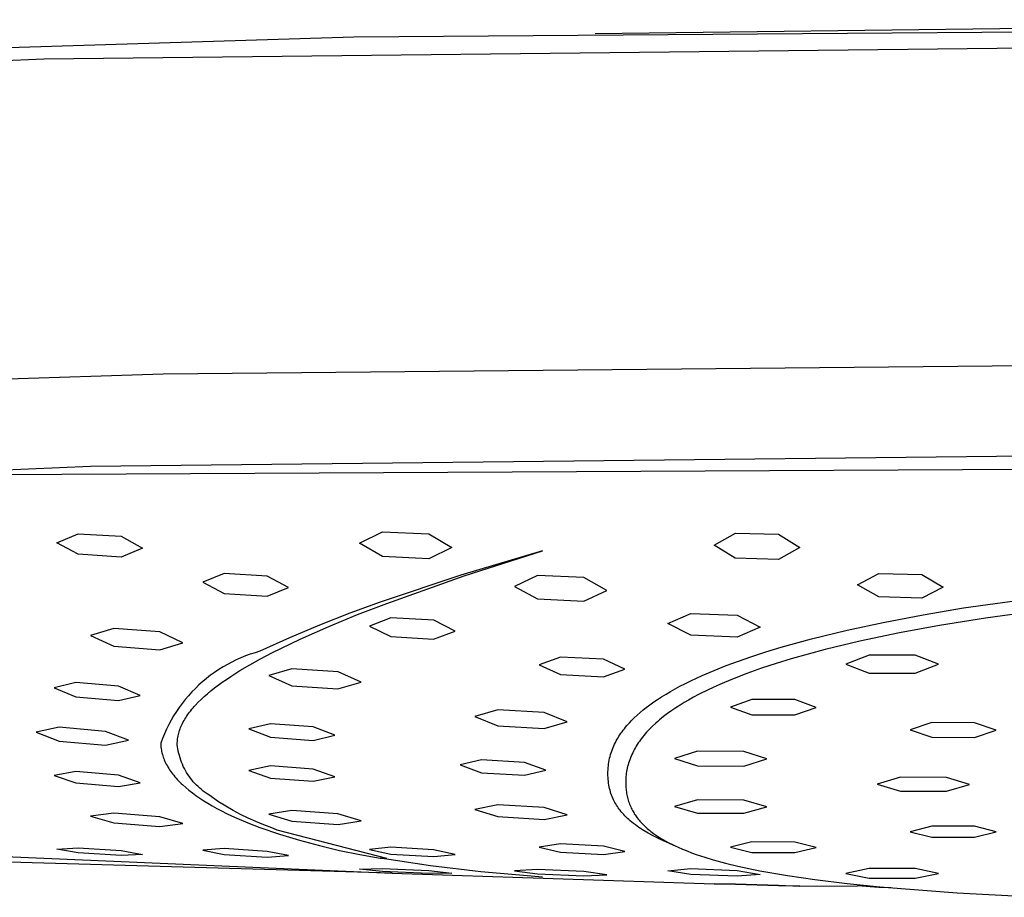
# Model space of a CAD drawing. Units: millimetres. Extents: x -666 to 520, y -1563 to 1773.
# Drawn here: x 153 to 212, y 1657 to 1710 of the extents above; entities that cross this region are included whole.
import ezdxf

# ---------------------------------------------------------------- set-up
doc = ezdxf.new("R2010")
doc.units = ezdxf.units.MM
doc.header["$MEASUREMENT"] = 0
doc.layers.add('Default', color=7, linetype='Continuous', true_color=0x000000)

msp = doc.modelspace()

# ---------------------------------------------------------------- linework, layer by layer
at = {"layer": 'Default', "color": 7, "true_color": 0xffffff}
for p, q in [((187.51, 1709.419), (258.716, 1710.247)), ((144.663, 1708.344), (172.877, 1709.209)), ((172.877, 1709.209), (238.117, 1709.707)), ((238.108, 1708.811), (154.078, 1707.845)), ((154.078, 1707.845), (144.459, 1707.442)), ((238.117, 1689.505), (161.307, 1688.756)), ((161.307, 1688.756), (149.366, 1688.359)), ((156.913, 1683.174), (238.163, 1684.06)), ((142.633, 1682.552), (156.913, 1683.174)), ((279.638, 1683.304), (146.081, 1682.628)), ((154.867, 1678.533), (156.171, 1679.082)), ((156.171, 1679.082), (158.776, 1678.924)), ((158.776, 1678.924), (160.067, 1678.206)), ((173.217, 1678.504), (174.619, 1679.198)), ((174.619, 1679.198), (177.428, 1679.075)), ((177.428, 1679.075), (178.817, 1678.249)), ((194.717, 1678.391), (196.016, 1679.12)), ((196.016, 1679.12), (198.628, 1679.045)), ((198.628, 1679.045), (199.917, 1678.235)), ((156.157, 1677.832), (154.867, 1678.533)), ((160.067, 1678.206), (158.762, 1677.66)), ((174.605, 1677.7), (173.217, 1678.504)), ((178.817, 1678.249), (177.415, 1677.564)), ((196.006, 1677.603), (194.717, 1678.391)), ((199.917, 1678.235), (198.617, 1677.519)), ((158.762, 1677.66), (156.157, 1677.832)), ((177.415, 1677.564), (174.605, 1677.7)), ((184.31, 1678.051), (179.372, 1676.56)), ((179.573, 1676.525), (184.31, 1678.051)), ((198.617, 1677.519), (196.006, 1677.603)), ((165.02, 1676.666), (163.717, 1676.138)), ((167.623, 1676.508), (165.02, 1676.666)), ((168.917, 1675.815), (167.623, 1676.508)), ((179.372, 1676.56), (174.48, 1674.923)), ((174.883, 1674.859), (179.573, 1676.525)), ((184.018, 1676.54), (182.617, 1675.888)), ((186.824, 1676.419), (184.018, 1676.54)), ((188.217, 1675.638), (186.824, 1676.419)), ((203.417, 1675.988), (204.714, 1676.67)), ((204.714, 1676.67), (207.321, 1676.599)), ((207.321, 1676.599), (208.617, 1675.841)), ((163.717, 1676.138), (165.01, 1675.461)), ((167.614, 1675.294), (168.917, 1675.815)), ((182.617, 1675.888), (184.01, 1675.128)), ((204.712, 1675.25), (203.417, 1675.988)), ((208.617, 1675.841), (207.319, 1675.174)), ((165.01, 1675.461), (167.614, 1675.294)), ((186.816, 1674.997), (188.217, 1675.638)), ((207.319, 1675.174), (204.712, 1675.25)), ((209.836, 1674.577), (215.099, 1675.324)), ((174.48, 1674.923), (172.625, 1674.255)), ((173.107, 1674.182), (174.883, 1674.859)), ((184.01, 1675.128), (186.816, 1674.997)), ((172.625, 1674.255), (170.789, 1673.536)), ((171.351, 1673.455), (173.107, 1674.182)), ((191.917, 1673.634), (193.316, 1674.249)), ((193.316, 1674.249), (196.119, 1674.137)), ((196.119, 1674.137), (197.517, 1673.405)), ((204.967, 1673.699), (207.397, 1674.164)), ((207.397, 1674.164), (209.836, 1674.577)), ((213.996, 1674.357), (211.183, 1673.961)), ((170.789, 1673.536), (168.973, 1672.767)), ((169.616, 1672.681), (171.351, 1673.455)), ((175.118, 1673.979), (173.817, 1673.483)), ((173.817, 1673.483), (175.113, 1672.846)), ((177.72, 1673.83), (175.118, 1673.979)), ((179.017, 1673.18), (177.72, 1673.83)), ((193.314, 1672.921), (191.917, 1673.634)), ((197.517, 1673.405), (196.118, 1672.803)), ((202.793, 1673.23), (204.967, 1673.699)), ((208.378, 1673.509), (205.96, 1673.064)), ((211.183, 1673.961), (208.378, 1673.509)), ((158.319, 1673.342), (156.917, 1672.906)), ((156.917, 1672.906), (158.315, 1672.257)), ((161.119, 1673.126), (158.319, 1673.342)), ((162.517, 1672.467), (161.119, 1673.126)), ((175.113, 1672.846), (177.715, 1672.69)), ((177.715, 1672.69), (179.017, 1673.18)), ((196.118, 1672.803), (193.314, 1672.921)), ((200.633, 1672.703), (202.793, 1673.23)), ((205.96, 1673.064), (203.553, 1672.559)), ((158.315, 1672.257), (161.114, 1672.034)), ((161.114, 1672.034), (162.517, 1672.467)), ((168.973, 1672.767), (167.179, 1671.95)), ((167.903, 1671.858), (169.616, 1672.681)), ((197.864, 1671.914), (198.782, 1672.192)), ((198.782, 1672.192), (200.633, 1672.703)), ((203.553, 1672.559), (201.461, 1672.057)), ((166.312, 1671.668), (166.03, 1671.554)), ((166.598, 1671.772), (166.312, 1671.668)), ((166.887, 1671.866), (166.598, 1671.772)), ((167.179, 1671.95), (166.887, 1671.866)), ((167.179, 1671.95), (167.179, 1671.95)), ((167.213, 1671.495), (167.902, 1671.857)), ((167.902, 1671.857), (167.903, 1671.858)), ((185.417, 1671.605), (184.117, 1671.137)), ((188.018, 1671.471), (185.417, 1671.605)), ((196.2, 1671.357), (196.951, 1671.617)), ((196.951, 1671.617), (197.864, 1671.914)), ((200.422, 1671.781), (199.388, 1671.486)), ((201.461, 1672.057), (200.422, 1671.781)), ((204.116, 1671.718), (202.717, 1671.164)), ((206.917, 1671.719), (204.116, 1671.718)), ((208.317, 1671.163), (206.917, 1671.719)), ((164.946, 1671.004), (164.688, 1670.843)), ((165.21, 1671.155), (164.946, 1671.004)), ((165.478, 1671.298), (165.21, 1671.155)), ((165.752, 1671.431), (165.478, 1671.298)), ((166.03, 1671.554), (165.752, 1671.431)), ((165.967, 1670.78), (166.568, 1671.136)), ((166.568, 1671.136), (167.213, 1671.495)), ((184.117, 1671.137), (185.415, 1670.544)), ((189.317, 1670.867), (188.018, 1671.471)), ((194.718, 1670.788), (195.456, 1671.081)), ((195.456, 1671.081), (196.2, 1671.357)), ((198.49, 1671.212), (197.598, 1670.919)), ((199.388, 1671.486), (198.49, 1671.212)), ((202.717, 1671.164), (204.116, 1670.619)), ((206.917, 1670.618), (208.317, 1671.163)), ((164.189, 1670.496), (163.949, 1670.309)), ((164.435, 1670.674), (164.189, 1670.496)), ((164.688, 1670.843), (164.435, 1670.674)), ((165.146, 1670.251), (165.409, 1670.427)), ((165.409, 1670.427), (165.967, 1670.78)), ((169.117, 1670.894), (167.717, 1670.474)), ((167.717, 1670.474), (169.115, 1669.867)), ((171.917, 1670.699), (169.117, 1670.894)), ((173.317, 1670.083), (171.917, 1670.699)), ((185.415, 1670.544), (188.016, 1670.407)), ((188.016, 1670.407), (189.317, 1670.867)), ((193.314, 1670.165), (193.988, 1670.476)), ((193.988, 1670.476), (194.718, 1670.788)), ((196.714, 1670.604), (195.839, 1670.266)), ((197.598, 1670.919), (196.714, 1670.604)), ((204.116, 1670.619), (206.917, 1670.618)), ((156.018, 1670.051), (154.717, 1669.73)), ((158.616, 1669.828), (156.018, 1670.051)), ((159.917, 1669.281), (158.616, 1669.828)), ((163.488, 1669.912), (163.269, 1669.701)), ((163.715, 1670.115), (163.488, 1669.912)), ((163.949, 1670.309), (163.715, 1670.115)), ((164.424, 1669.727), (164.654, 1669.901)), ((164.654, 1669.901), (164.895, 1670.076)), ((164.895, 1670.076), (165.146, 1670.251)), ((169.115, 1669.867), (171.915, 1669.668)), ((171.915, 1669.668), (173.317, 1670.083)), ((192.366, 1669.679), (192.651, 1669.832)), ((192.651, 1669.832), (192.981, 1670.001)), ((192.981, 1670.001), (193.314, 1670.165)), ((195.113, 1669.961), (194.397, 1669.634)), ((195.839, 1670.266), (195.113, 1669.961)), ((154.717, 1669.73), (156.017, 1669.186)), ((158.614, 1668.961), (159.917, 1669.281)), ((162.852, 1669.259), (162.655, 1669.027)), ((163.056, 1669.484), (162.852, 1669.259)), ((163.269, 1669.701), (163.056, 1669.484)), ((163.617, 1669.035), (163.802, 1669.208)), ((163.802, 1669.208), (163.998, 1669.381)), ((163.998, 1669.381), (164.206, 1669.554)), ((164.206, 1669.554), (164.424, 1669.727)), ((191.529, 1669.187), (191.805, 1669.357)), ((191.805, 1669.357), (192.084, 1669.521)), ((192.084, 1669.521), (192.366, 1669.679)), ((193.778, 1669.326), (193.472, 1669.164)), ((194.397, 1669.634), (193.778, 1669.326)), ((156.017, 1669.186), (158.614, 1668.961)), ((162.467, 1668.788), (162.287, 1668.543)), ((162.655, 1669.027), (162.467, 1668.788)), ((163.202, 1668.606), (163.279, 1668.692)), ((163.279, 1668.692), (163.442, 1668.863)), ((163.442, 1668.863), (163.617, 1669.035)), ((190.609, 1668.546), (190.833, 1668.715)), ((190.833, 1668.715), (191.061, 1668.878)), ((191.061, 1668.878), (191.294, 1669.035)), ((191.294, 1669.035), (191.529, 1669.187)), ((192.655, 1668.688), (192.402, 1668.526)), ((192.911, 1668.845), (192.655, 1668.688)), ((193.171, 1668.996), (192.911, 1668.845)), ((193.472, 1669.164), (193.171, 1668.996)), ((197.017, 1669.029), (195.717, 1668.566)), ((199.617, 1669.022), (197.017, 1669.029)), ((200.917, 1668.55), (199.617, 1669.022)), ((161.952, 1668.035), (161.799, 1667.772)), ((162.115, 1668.292), (161.952, 1668.035)), ((162.287, 1668.543), (162.115, 1668.292)), ((162.738, 1668.008), (162.796, 1668.093)), ((162.796, 1668.093), (162.857, 1668.179)), ((162.857, 1668.179), (162.92, 1668.264)), ((162.92, 1668.264), (162.986, 1668.349)), ((162.986, 1668.349), (163.055, 1668.435)), ((163.055, 1668.435), (163.127, 1668.521)), ((163.127, 1668.521), (163.202, 1668.606)), ((181.617, 1668.396), (180.217, 1667.996)), ((184.417, 1668.232), (181.617, 1668.396)), ((185.817, 1667.666), (184.417, 1668.232)), ((189.871, 1667.911), (190.049, 1668.078)), ((190.049, 1668.078), (190.231, 1668.239)), ((190.231, 1668.239), (190.418, 1668.395)), ((190.418, 1668.395), (190.609, 1668.546)), ((191.902, 1668.178), (191.656, 1667.992)), ((192.153, 1668.358), (191.902, 1668.178)), ((192.402, 1668.526), (192.153, 1668.358)), ((195.717, 1668.566), (197.016, 1668.101)), ((197.016, 1668.101), (199.617, 1668.092)), ((199.617, 1668.092), (200.917, 1668.55)), ((161.654, 1667.505), (161.519, 1667.232)), ((161.799, 1667.772), (161.654, 1667.505)), ((162.412, 1667.412), (162.45, 1667.497)), ((162.45, 1667.497), (162.491, 1667.582)), ((162.491, 1667.582), (162.535, 1667.667)), ((162.535, 1667.667), (162.581, 1667.752)), ((162.581, 1667.752), (162.631, 1667.838)), ((162.631, 1667.838), (162.683, 1667.923)), ((162.683, 1667.923), (162.738, 1668.008)), ((167.818, 1667.558), (166.517, 1667.245)), ((170.417, 1667.366), (167.818, 1667.558)), ((180.217, 1667.996), (181.616, 1667.437)), ((181.616, 1667.437), (184.416, 1667.271)), ((184.416, 1667.271), (185.817, 1667.666)), ((189.358, 1667.358), (189.439, 1667.454)), ((189.439, 1667.454), (189.522, 1667.549)), ((189.522, 1667.549), (189.607, 1667.642)), ((189.607, 1667.642), (189.693, 1667.733)), ((189.693, 1667.733), (189.871, 1667.911)), ((190.993, 1667.419), (190.9, 1667.328)), ((191.184, 1667.597), (190.993, 1667.419)), ((191.3, 1667.699), (191.184, 1667.597)), ((191.417, 1667.798), (191.3, 1667.699)), ((191.656, 1667.992), (191.417, 1667.798)), ((207.916, 1667.626), (206.617, 1667.181)), ((210.517, 1667.621), (207.916, 1667.626)), ((211.817, 1667.171), (210.517, 1667.621)), ((155.018, 1667.346), (153.617, 1667.051)), ((153.617, 1667.051), (155.018, 1666.506)), ((157.816, 1667.098), (155.018, 1667.346)), ((159.217, 1666.554), (157.816, 1667.098)), ((161.393, 1666.955), (161.277, 1666.674)), ((161.519, 1667.232), (161.393, 1666.955)), ((162.223, 1666.817), (162.242, 1666.902)), ((162.242, 1666.902), (162.263, 1666.987)), ((162.263, 1666.987), (162.287, 1667.072)), ((162.287, 1667.072), (162.314, 1667.157)), ((162.314, 1667.157), (162.344, 1667.242)), ((162.344, 1667.242), (162.376, 1667.327)), ((162.376, 1667.327), (162.412, 1667.412)), ((166.517, 1667.245), (167.817, 1666.74)), ((170.416, 1666.547), (171.717, 1666.859)), ((171.717, 1666.859), (170.417, 1667.366)), ((188.954, 1666.802), (189.013, 1666.893)), ((189.013, 1666.893), (189.074, 1666.983)), ((189.074, 1666.983), (189.137, 1667.072)), ((189.137, 1667.072), (189.202, 1667.16)), ((189.202, 1667.16), (189.279, 1667.26)), ((189.279, 1667.26), (189.358, 1667.358)), ((190.46, 1666.846), (190.39, 1666.758)), ((190.544, 1666.945), (190.46, 1666.846)), ((190.63, 1667.044), (190.544, 1666.945)), ((190.718, 1667.14), (190.63, 1667.044)), ((190.808, 1667.235), (190.718, 1667.14)), ((190.9, 1667.328), (190.808, 1667.235)), ((206.617, 1667.181), (207.917, 1666.738)), ((210.518, 1666.732), (211.817, 1667.171)), ((155.018, 1666.506), (157.815, 1666.258)), ((157.815, 1666.258), (159.217, 1666.554)), ((161.277, 1666.674), (161.171, 1666.389)), ((161.171, 1666.389), (161.173, 1666.304)), ((161.173, 1666.304), (161.177, 1666.218)), ((162.172, 1666.307), (162.174, 1666.392)), ((162.188, 1666.169), (162.172, 1666.307)), ((162.174, 1666.392), (162.178, 1666.477)), ((162.178, 1666.477), (162.185, 1666.562)), ((162.185, 1666.562), (162.195, 1666.647)), ((162.195, 1666.647), (162.208, 1666.732)), ((162.208, 1666.732), (162.223, 1666.817)), ((167.817, 1666.74), (170.416, 1666.547)), ((188.642, 1666.22), (188.689, 1666.323)), ((188.689, 1666.323), (188.739, 1666.424)), ((188.739, 1666.424), (188.79, 1666.52)), ((188.79, 1666.52), (188.842, 1666.615)), ((188.842, 1666.615), (188.897, 1666.709)), ((188.897, 1666.709), (188.954, 1666.802)), ((190.064, 1666.301), (190.005, 1666.206)), ((190.126, 1666.395), (190.064, 1666.301)), ((190.189, 1666.488), (190.126, 1666.395)), ((190.254, 1666.579), (190.189, 1666.488)), ((190.321, 1666.669), (190.254, 1666.579)), ((190.39, 1666.758), (190.321, 1666.669)), ((207.917, 1666.738), (210.518, 1666.732)), ((161.177, 1666.218), (161.184, 1666.132)), ((161.184, 1666.132), (161.195, 1666.046)), ((161.195, 1666.046), (161.208, 1665.961)), ((161.208, 1665.961), (161.225, 1665.875)), ((161.225, 1665.875), (161.244, 1665.789)), ((161.244, 1665.789), (161.266, 1665.704)), ((161.266, 1665.704), (161.292, 1665.618)), ((162.208, 1666.031), (162.188, 1666.169)), ((162.234, 1665.895), (162.208, 1666.031)), ((162.264, 1665.759), (162.234, 1665.895)), ((162.298, 1665.625), (162.264, 1665.759)), ((188.417, 1665.583), (188.446, 1665.691)), ((188.446, 1665.691), (188.48, 1665.799)), ((188.48, 1665.799), (188.516, 1665.906)), ((188.516, 1665.906), (188.555, 1666.012)), ((188.555, 1666.012), (188.597, 1666.117)), ((188.597, 1666.117), (188.642, 1666.22)), ((189.735, 1665.698), (189.688, 1665.592)), ((189.784, 1665.802), (189.735, 1665.698)), ((189.836, 1665.906), (189.784, 1665.802)), ((189.891, 1666.008), (189.836, 1665.906)), ((189.948, 1666.109), (189.891, 1666.008)), ((190.005, 1666.206), (189.948, 1666.109)), ((193.717, 1665.895), (192.317, 1665.456)), ((196.517, 1665.88), (193.717, 1665.895)), ((197.917, 1665.425), (196.517, 1665.88)), ((161.292, 1665.618), (161.32, 1665.533)), ((161.32, 1665.533), (161.351, 1665.448)), ((161.351, 1665.448), (161.385, 1665.362)), ((161.385, 1665.362), (161.423, 1665.277)), ((161.423, 1665.277), (161.463, 1665.192)), ((161.463, 1665.192), (161.506, 1665.107)), ((161.506, 1665.107), (161.552, 1665.023)), ((162.337, 1665.491), (162.298, 1665.625)), ((162.381, 1665.359), (162.337, 1665.491)), ((162.429, 1665.229), (162.381, 1665.359)), ((162.481, 1665.101), (162.429, 1665.229)), ((162.538, 1664.974), (162.481, 1665.101)), ((180.617, 1665.37), (179.317, 1665.059)), ((179.317, 1665.059), (180.617, 1664.59)), ((183.216, 1665.212), (180.617, 1665.37)), ((184.517, 1664.742), (183.216, 1665.212)), ((188.311, 1665), (188.325, 1665.118)), ((188.325, 1665.118), (188.343, 1665.235)), ((188.343, 1665.235), (188.364, 1665.352)), ((188.364, 1665.352), (188.388, 1665.468)), ((188.388, 1665.468), (188.417, 1665.583)), ((189.504, 1665.066), (189.477, 1664.964)), ((189.533, 1665.167), (189.504, 1665.066)), ((189.565, 1665.267), (189.533, 1665.167)), ((189.603, 1665.377), (189.565, 1665.267)), ((189.645, 1665.485), (189.603, 1665.377)), ((189.688, 1665.592), (189.645, 1665.485)), ((192.317, 1665.456), (193.716, 1665.006)), ((196.516, 1664.991), (197.917, 1665.425)), ((156.017, 1664.664), (154.717, 1664.428)), ((158.615, 1664.439), (156.017, 1664.664)), ((159.917, 1663.979), (158.615, 1664.439)), ((161.552, 1665.023), (161.601, 1664.938)), ((161.601, 1664.938), (161.653, 1664.853)), ((161.653, 1664.853), (161.707, 1664.769)), ((161.707, 1664.769), (161.765, 1664.685)), ((161.765, 1664.685), (161.826, 1664.601)), ((161.826, 1664.601), (161.89, 1664.517)), ((161.89, 1664.517), (161.956, 1664.434)), ((161.956, 1664.434), (162.026, 1664.35)), ((162.6, 1664.849), (162.538, 1664.974)), ((162.665, 1664.727), (162.6, 1664.849)), ((162.735, 1664.607), (162.665, 1664.727)), ((162.809, 1664.489), (162.735, 1664.607)), ((162.886, 1664.374), (162.809, 1664.489)), ((167.817, 1665.008), (166.517, 1664.733)), ((166.517, 1664.733), (167.818, 1664.266)), ((170.416, 1664.815), (167.817, 1665.008)), ((171.717, 1664.347), (170.416, 1664.815)), ((180.617, 1664.59), (183.216, 1664.432)), ((183.216, 1664.432), (184.517, 1664.742)), ((188.286, 1664.53), (188.287, 1664.645)), ((188.287, 1664.415), (188.286, 1664.53)), ((188.287, 1664.645), (188.292, 1664.764)), ((188.292, 1664.764), (188.3, 1664.882)), ((188.3, 1664.882), (188.311, 1665)), ((189.385, 1664.446), (189.377, 1664.359)), ((189.398, 1664.55), (189.385, 1664.446)), ((189.413, 1664.654), (189.398, 1664.55)), ((189.432, 1664.758), (189.413, 1664.654)), ((189.453, 1664.861), (189.432, 1664.758)), ((189.477, 1664.964), (189.453, 1664.861)), ((193.716, 1665.006), (196.516, 1664.991)), ((154.717, 1664.428), (156.018, 1663.968)), ((156.018, 1663.968), (158.616, 1663.745)), ((158.616, 1663.745), (159.917, 1663.979)), ((162.026, 1664.35), (162.098, 1664.267)), ((162.098, 1664.267), (162.173, 1664.184)), ((162.173, 1664.184), (162.252, 1664.101)), ((162.252, 1664.101), (162.333, 1664.018)), ((162.333, 1664.018), (162.417, 1663.936)), ((162.417, 1663.936), (162.504, 1663.854)), ((162.504, 1663.854), (162.687, 1663.691)), ((162.968, 1664.262), (162.886, 1664.374)), ((163.053, 1664.152), (162.968, 1664.262)), ((163.142, 1664.046), (163.053, 1664.152)), ((163.235, 1663.942), (163.142, 1664.046)), ((163.331, 1663.842), (163.235, 1663.942)), ((163.431, 1663.745), (163.331, 1663.842)), ((167.818, 1664.266), (170.417, 1664.073)), ((170.417, 1664.073), (171.717, 1664.347)), ((188.291, 1664.3), (188.287, 1664.415)), ((188.299, 1664.186), (188.291, 1664.3)), ((188.31, 1664.071), (188.299, 1664.186)), ((188.324, 1663.957), (188.31, 1664.071)), ((188.341, 1663.844), (188.324, 1663.957)), ((188.363, 1663.731), (188.341, 1663.844)), ((189.364, 1664.1), (189.363, 1664.015)), ((189.363, 1664.015), (189.364, 1663.929)), ((189.366, 1664.187), (189.364, 1664.1)), ((189.364, 1663.929), (189.367, 1663.844)), ((189.371, 1664.273), (189.366, 1664.187)), ((189.367, 1663.844), (189.372, 1663.759)), ((189.377, 1664.359), (189.371, 1664.273)), ((206.017, 1664.318), (204.617, 1663.899)), ((204.617, 1663.899), (206.017, 1663.477)), ((208.817, 1664.309), (206.017, 1664.318)), ((210.216, 1663.882), (208.817, 1664.309)), ((208.817, 1663.469), (210.216, 1663.882)), ((162.687, 1663.691), (162.881, 1663.528)), ((162.881, 1663.528), (163.087, 1663.367)), ((163.087, 1663.367), (163.305, 1663.207)), ((163.534, 1663.652), (163.431, 1663.745)), ((163.64, 1663.562), (163.534, 1663.652)), ((163.749, 1663.476), (163.64, 1663.562)), ((163.861, 1663.394), (163.749, 1663.476)), ((163.975, 1663.315), (163.861, 1663.394)), ((164.093, 1663.241), (163.975, 1663.315)), ((164.668, 1662.834), (164.093, 1663.241)), ((188.385, 1663.631), (188.363, 1663.731)), ((188.41, 1663.532), (188.385, 1663.631)), ((188.438, 1663.433), (188.41, 1663.532)), ((188.469, 1663.335), (188.438, 1663.433)), ((188.504, 1663.238), (188.469, 1663.335)), ((188.541, 1663.142), (188.504, 1663.238)), ((189.372, 1663.759), (189.378, 1663.674)), ((189.378, 1663.674), (189.386, 1663.59)), ((189.386, 1663.59), (189.395, 1663.506)), ((189.395, 1663.506), (189.406, 1663.422)), ((189.406, 1663.422), (189.419, 1663.338)), ((189.419, 1663.338), (189.434, 1663.255)), ((189.434, 1663.255), (189.451, 1663.172)), ((206.017, 1663.477), (208.817, 1663.469)), ((163.305, 1663.207), (163.534, 1663.049)), ((163.534, 1663.049), (163.775, 1662.891)), ((163.775, 1662.891), (164.027, 1662.735)), ((164.027, 1662.735), (164.29, 1662.581)), ((165.108, 1662.564), (164.668, 1662.834)), ((181.616, 1662.646), (180.217, 1662.365)), ((184.416, 1662.48), (181.616, 1662.646)), ((188.58, 1663.048), (188.541, 1663.142)), ((188.623, 1662.955), (188.58, 1663.048)), ((188.666, 1662.869), (188.623, 1662.955)), ((188.71, 1662.785), (188.666, 1662.869)), ((188.757, 1662.703), (188.71, 1662.785)), ((188.807, 1662.621), (188.757, 1662.703)), ((189.451, 1663.172), (189.47, 1663.09)), ((189.47, 1663.09), (189.491, 1663.006)), ((189.491, 1663.006), (189.514, 1662.923)), ((189.514, 1662.923), (189.54, 1662.841)), ((189.54, 1662.841), (189.568, 1662.759)), ((189.568, 1662.759), (189.597, 1662.678)), ((189.597, 1662.678), (189.629, 1662.598)), ((193.716, 1662.936), (192.317, 1662.545)), ((196.516, 1662.92), (193.716, 1662.936)), ((197.917, 1662.514), (196.516, 1662.92)), ((158.315, 1662.147), (156.917, 1661.955)), ((161.114, 1661.924), (158.315, 1662.147)), ((164.29, 1662.581), (164.566, 1662.428)), ((164.566, 1662.428), (164.852, 1662.277)), ((164.852, 1662.277), (165.15, 1662.127)), ((165.556, 1662.308), (165.108, 1662.564)), ((165.15, 1662.127), (165.46, 1661.979)), ((166.012, 1662.066), (165.556, 1662.308)), ((166.475, 1661.838), (166.012, 1662.066)), ((169.115, 1662.303), (167.717, 1662.071)), ((167.717, 1662.071), (169.119, 1661.649)), ((171.915, 1662.105), (169.115, 1662.303)), ((173.317, 1661.679), (171.915, 1662.105)), ((180.217, 1662.365), (181.617, 1661.925)), ((185.817, 1662.035), (184.416, 1662.48)), ((188.858, 1662.541), (188.807, 1662.621)), ((188.912, 1662.462), (188.858, 1662.541)), ((188.968, 1662.385), (188.912, 1662.462)), ((189.025, 1662.309), (188.968, 1662.385)), ((189.094, 1662.223), (189.025, 1662.309)), ((189.166, 1662.138), (189.094, 1662.223)), ((189.24, 1662.056), (189.166, 1662.138)), ((189.316, 1661.975), (189.24, 1662.056)), ((189.629, 1662.598), (189.663, 1662.518)), ((189.663, 1662.518), (189.7, 1662.44)), ((189.7, 1662.44), (189.733, 1662.371)), ((189.733, 1662.371), (189.769, 1662.304)), ((189.769, 1662.304), (189.806, 1662.237)), ((189.806, 1662.237), (189.844, 1662.17)), ((189.844, 1662.17), (189.884, 1662.105)), ((189.884, 1662.105), (189.926, 1662.041)), ((192.317, 1662.545), (193.717, 1662.144)), ((193.717, 1662.144), (196.517, 1662.13)), ((196.517, 1662.13), (197.917, 1662.514)), ((156.917, 1661.955), (158.32, 1661.551)), ((158.32, 1661.551), (161.119, 1661.336)), ((162.517, 1661.516), (161.114, 1661.924)), ((161.119, 1661.336), (162.517, 1661.516)), ((165.46, 1661.979), (165.781, 1661.833)), ((165.781, 1661.833), (166.457, 1661.547)), ((166.457, 1661.547), (167.178, 1661.269)), ((166.944, 1661.624), (166.475, 1661.838)), ((167.42, 1661.424), (166.944, 1661.624)), ((169.119, 1661.649), (171.918, 1661.455)), ((171.918, 1661.455), (173.317, 1661.679)), ((181.617, 1661.925), (184.417, 1661.761)), ((184.417, 1661.761), (185.817, 1662.035)), ((189.394, 1661.897), (189.316, 1661.975)), ((189.474, 1661.82), (189.394, 1661.897)), ((189.555, 1661.745), (189.474, 1661.82)), ((189.639, 1661.672), (189.555, 1661.745)), ((189.739, 1661.588), (189.639, 1661.672)), ((189.841, 1661.506), (189.739, 1661.588)), ((189.946, 1661.427), (189.841, 1661.506)), ((189.926, 1662.041), (189.968, 1661.977)), ((189.968, 1661.977), (190.013, 1661.915)), ((190.013, 1661.915), (190.063, 1661.847)), ((190.063, 1661.847), (190.115, 1661.78)), ((190.115, 1661.78), (190.168, 1661.715)), ((190.168, 1661.715), (190.223, 1661.651)), ((190.223, 1661.651), (190.279, 1661.588)), ((190.279, 1661.588), (190.337, 1661.526)), ((190.337, 1661.526), (190.395, 1661.465)), ((190.395, 1661.465), (190.455, 1661.405)), ((167.178, 1661.269), (167.18, 1661.268)), ((167.18, 1661.268), (168.372, 1660.868)), ((167.902, 1661.239), (167.42, 1661.424)), ((168.232, 1661.116), (167.902, 1661.239)), ((174.882, 1659.39), (168.232, 1661.116)), ((168.372, 1660.868), (169.575, 1660.504)), ((190.051, 1661.35), (189.946, 1661.427)), ((190.159, 1661.275), (190.051, 1661.35)), ((190.268, 1661.202), (190.159, 1661.275)), ((190.378, 1661.132), (190.268, 1661.202)), ((190.49, 1661.063), (190.378, 1661.132)), ((190.455, 1661.405), (190.525, 1661.339)), ((190.72, 1660.929), (190.49, 1661.063)), ((190.525, 1661.339), (190.596, 1661.274)), ((190.596, 1661.274), (190.668, 1661.21)), ((190.668, 1661.21), (190.741, 1661.148)), ((190.954, 1660.802), (190.72, 1660.929)), ((190.741, 1661.148), (190.816, 1661.087)), ((190.816, 1661.087), (190.891, 1661.027)), ((190.891, 1661.027), (191.046, 1660.912)), ((191.046, 1660.912), (191.229, 1660.785)), ((207.917, 1661.35), (206.617, 1661.013)), ((206.617, 1661.013), (207.916, 1660.678)), ((210.517, 1661.345), (207.917, 1661.35)), ((211.817, 1661.003), (210.517, 1661.345)), ((210.517, 1660.673), (211.817, 1661.003)), ((169.575, 1660.504), (170.789, 1660.174)), ((185.415, 1660.269), (184.117, 1660.083)), ((188.016, 1660.132), (185.415, 1660.269)), ((191.192, 1660.681), (190.954, 1660.802)), ((191.432, 1660.567), (191.192, 1660.681)), ((191.229, 1660.785), (191.416, 1660.664)), ((191.416, 1660.664), (191.607, 1660.548)), ((192.424, 1660.111), (191.432, 1660.567)), ((191.607, 1660.548), (191.802, 1660.438)), ((191.802, 1660.438), (191.983, 1660.342)), ((191.983, 1660.342), (192.166, 1660.249)), ((197.016, 1660.392), (195.717, 1660.076)), ((199.617, 1660.383), (197.016, 1660.392)), ((200.917, 1660.06), (199.617, 1660.383)), ((207.916, 1660.678), (210.517, 1660.673)), ((145.674, 1659.77), (175.207, 1658.503)), ((154.867, 1659.959), (156.158, 1660.037)), ((156.17, 1659.728), (154.867, 1659.959)), ((156.158, 1660.037), (158.764, 1659.867)), ((158.775, 1659.572), (156.17, 1659.728)), ((158.764, 1659.867), (160.067, 1659.633)), ((165.01, 1659.988), (163.717, 1659.886)), ((163.717, 1659.886), (165.02, 1659.633)), ((167.613, 1659.822), (165.01, 1659.988)), ((168.917, 1659.563), (167.613, 1659.822)), ((170.789, 1660.174), (172.011, 1659.88)), ((172.011, 1659.88), (173.242, 1659.622)), ((175.113, 1660.076), (173.817, 1659.934)), ((173.817, 1659.934), (175.118, 1659.65)), ((177.715, 1659.921), (175.113, 1660.076)), ((179.017, 1659.63), (177.715, 1659.921)), ((184.117, 1660.083), (185.417, 1659.77)), ((185.417, 1659.77), (188.018, 1659.637)), ((189.317, 1659.812), (188.016, 1660.132)), ((188.018, 1659.637), (189.317, 1659.812)), ((192.166, 1660.249), (192.351, 1660.16)), ((192.351, 1660.16), (192.537, 1660.074)), ((192.537, 1660.074), (192.808, 1659.957)), ((192.808, 1659.957), (193.082, 1659.846)), ((193.082, 1659.846), (193.358, 1659.741)), ((193.358, 1659.741), (193.635, 1659.641)), ((195.717, 1660.076), (197.017, 1659.76)), ((197.017, 1659.76), (199.617, 1659.752)), ((199.617, 1659.752), (200.917, 1660.06)), ((175.207, 1658.503), (144.3, 1659.388)), ((160.067, 1659.633), (158.775, 1659.572)), ((165.02, 1659.633), (167.623, 1659.477)), ((167.623, 1659.477), (168.917, 1659.563)), ((173.242, 1659.622), (174.48, 1659.4)), ((174.48, 1659.4), (174.882, 1659.39)), ((177.517, 1658.937), (174.481, 1659.4)), ((175.118, 1659.65), (177.72, 1659.501)), ((177.72, 1659.501), (179.017, 1659.63)), ((193.635, 1659.641), (194.149, 1659.47)), ((194.149, 1659.47), (194.667, 1659.313)), ((194.667, 1659.313), (195.407, 1659.111)), ((195.407, 1659.111), (196.152, 1658.929)), ((173.217, 1658.75), (174.606, 1658.786)), ((174.618, 1658.605), (173.217, 1658.75)), ((174.606, 1658.786), (177.416, 1658.652)), ((177.427, 1658.485), (174.618, 1658.605)), ((175.207, 1658.503), (194.717, 1657.858)), ((177.416, 1658.652), (178.817, 1658.497)), ((178.817, 1658.497), (177.427, 1658.485)), ((180.567, 1658.575), (177.517, 1658.937)), ((183.628, 1658.315), (180.567, 1658.575)), ((184.01, 1658.727), (182.617, 1658.648)), ((182.617, 1658.648), (184.018, 1658.46)), ((186.816, 1658.597), (184.01, 1658.727)), ((188.217, 1658.398), (186.816, 1658.597)), ((191.917, 1658.647), (193.314, 1658.773)), ((193.316, 1658.422), (191.917, 1658.647)), ((193.314, 1658.773), (196.118, 1658.655)), ((196.118, 1658.655), (197.517, 1658.417)), ((196.152, 1658.929), (196.825, 1658.781)), ((196.825, 1658.781), (197.5, 1658.644)), ((197.5, 1658.644), (199.164, 1658.351)), ((204.116, 1658.777), (202.717, 1658.481)), ((202.717, 1658.481), (204.116, 1658.195)), ((206.917, 1658.775), (204.116, 1658.777)), ((208.317, 1658.48), (206.917, 1658.775)), ((206.917, 1658.196), (208.317, 1658.48)), ((184.31, 1658.266), (183.628, 1658.315)), ((184.018, 1658.46), (186.823, 1658.34)), ((186.823, 1658.34), (188.217, 1658.398)), ((196.119, 1658.31), (193.316, 1658.422)), ((197.517, 1658.417), (196.119, 1658.31)), ((199.164, 1658.351), (200.836, 1658.107)), ((200.836, 1658.107), (202.798, 1657.868)), ((202.798, 1657.868), (204.764, 1657.668)), ((204.116, 1658.195), (206.917, 1658.196)), ((194.717, 1657.858), (196.009, 1657.849)), ((196.013, 1657.808), (194.717, 1657.858)), ((196.009, 1657.849), (198.621, 1657.767)), ((198.624, 1657.735), (196.013, 1657.808)), ((198.621, 1657.767), (199.917, 1657.703)), ((199.917, 1657.703), (198.624, 1657.735)), ((199.917, 1657.703), (203.417, 1657.726)), ((203.417, 1657.726), (203.997, 1657.742)), ((204.716, 1657.628), (203.417, 1657.726)), ((205.43, 1657.608), (204.716, 1657.628)), ((204.764, 1657.668), (209.463, 1657.306)), ((209.463, 1657.306), (214.58, 1657.036))]:
    msp.add_line(p, q, dxfattribs=at)

doc.saveas('drawing.dxf')
